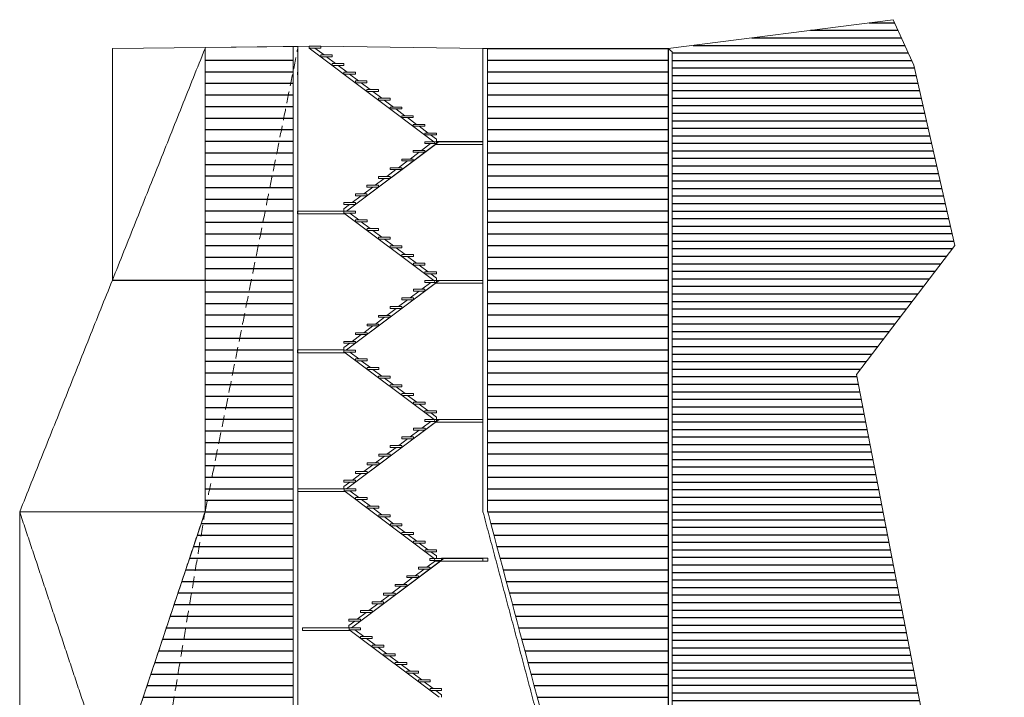
# Model space of a CAD drawing. Units: millimetres. Extents: x 0 to 44.5, y -16.1 to 45.6.
# Drawn here: x 0 to 21.3, y 30.9 to 45.6 of the extents above; entities that cross this region are included whole.
import ezdxf

# ---------------------------------------------------------------- set-up
doc = ezdxf.new("R2010")
doc.units = ezdxf.units.MM
doc.header["$MEASUREMENT"] = 0
doc.linetypes.add('HIDDEN', pattern=[0.375, 0.25, -0.125])
for name, color, linetype, lineweight in [('Layer1', 7, 'Continuous', 18), ('Layer2', 252, 'Continuous', 9), ('Layer3', 252, 'HIDDEN', 9)]:
    doc.layers.add(name, color=color, linetype=linetype, lineweight=lineweight)
doc.layers.add('MAKE2D VISIBLE LINES', color=253, linetype='Continuous')

msp = doc.modelspace()

# ---------------------------------------------------------------- hatches: boundary and pattern name
at = {"layer": 'MAKE2D VISIBLE LINES'}
h = msp.add_hatch(dxfattribs=at)
h.set_pattern_fill('ANSI31', color=256, scale=1.3, angle=315, style=0)
h.set_pattern_definition([(0, (-7e-15, 9.41929), (6e-17, 0.1625), [])])
edge = h.paths.add_edge_path()
edge.add_line((14.084, 9.838), (14, 9.838))
edge.add_spline(control_points=[(14, 9.838), (6.74, 9.838), (2.094, 9.838), (0.04, 9.838), (0.02, 9.838), (0, 9.838)], knot_values=[0, 0, 0, 0, 5.94, 5.94, 6, 6, 6, 6], degree=3, periodic=0)
edge.add_line((0, 9.838), (0, 9.419))
edge.add_line((0, 9.419), (19.494, 9.419))
edge.add_line((19.494, 9.419), (18.41, 13))
edge.add_line((18.41, 13), (21.252, 19.11))
edge.add_line((21.252, 19.11), (18.055, 25.561))
edge.add_line((18.055, 25.561), (19.793, 28.975))
edge.add_line((19.793, 28.975), (18.061, 37.905))
edge.add_line((18.061, 37.905), (20.184, 40.687))
edge.add_line((20.184, 40.687), (19.299, 44.579))
edge.add_line((19.299, 44.579), (18.854, 45.561))
edge.add_line((18.854, 45.561), (14, 44.938))
edge.add_line((14, 44.938), (14.084, 44.866))
edge.add_line((14.084, 44.866), (14.084, 9.838))
h = msp.add_hatch(dxfattribs=at)
h.set_pattern_fill('ANSI31', color=256, scale=2, angle=315, style=0)
h.set_pattern_definition([(0, (10.1, 9.9376), (7e-17, 0.25), [])])
edge = h.paths.add_edge_path()
edge.add_spline(control_points=[(12.099, 26.921), (11.439, 22.961), (10.779, 19.001), (10.112, 15.004), (10.106, 14.967), (10.1, 14.929)], knot_values=[0, 0, 0, 0, 12.04387, 12.04387, 12.157249, 12.157249, 12.157249, 12.157249], degree=3, periodic=0)
edge.add_spline(control_points=[(10.1, 14.929), (10.1, 13.282), (10.1, 11.635), (10.1, 9.971), (10.1, 9.954), (10.1, 9.938)], knot_values=[0.008276, 0.008276, 0.008276, 0.008276, 4.95, 4.95, 5, 5, 5, 5], degree=3, periodic=0)
edge.add_spline(control_points=[(10.1, 9.938), (12.05, 9.938), (14, 9.938)], knot_values=[4.1, 4.1, 4.1, 8, 8, 8], degree=2, periodic=0)
edge.add_spline(control_points=[(14, 9.938), (14, 27.438), (14, 44.938)], knot_values=[0, 0, 0, 35, 35, 35], degree=2, periodic=0)
edge.add_spline(control_points=[(14, 44.938), (10.632, 44.938), (10.1, 44.938)], knot_values=[1.264911, 1.264911, 1.264911, 8, 8, 8], degree=2, periodic=0)
edge.add_spline(control_points=[(10.1, 44.938), (10.1, 41.638), (10.1, 38.338), (10.1, 35.009), (10.1, 34.98), (10.1, 34.951)], knot_values=[0, 0, 0, 0, 9.9, 9.9, 9.986896, 9.986896, 9.986896, 9.986896], degree=3, periodic=0)
edge.add_spline(control_points=[(10.1, 34.951), (10.106, 34.93), (10.111, 34.909), (10.777, 32.413), (11.437, 29.938), (12.097, 27.463)], knot_values=[0, 0, 0, 0, 0.064517, 0.064517, 7.748983, 7.748983, 7.748983, 7.748983], degree=3, periodic=0)
edge.add_spline(control_points=[(12.1, 27.438), (12.1, 27.436), (12.1, 27.434), (12.1, 27.268), (12.1, 27.103), (12.1, 26.938)], knot_values=[0, 0, 0, 0, 0.005, 0.005, 0.5, 0.5, 0.5, 0.5], degree=3, periodic=0)

# ---------------------------------------------------------------- linework, layer by layer
at = {"layer": 'Layer1'}
for p, q in [((18.854, 45.561), (14, 44.938)), ((19.299, 44.579), (18.854, 45.561)), ((6.248, 44.987), (4, 44.961)), ((6, 44.984), (4, 44.961)), ((4, 44.961), (4, 34.938)), ((5.9, 15.038), (5.9, 44.983)), ((6.498, 44.987), (6.248, 44.987)), ((6.248, 44.987), (6.248, 44.945)), ((6.248, 44.945), (8.939, 42.928)), ((6.248, 44.945), (6.498, 44.945)), ((6.573, 44.8), (6.373, 44.945)), ((6.498, 44.945), (6.498, 44.987)), ((14, 44.938), (14.084, 44.866)), ((6.747, 44.8), (6.497, 44.8)), ((6.497, 44.8), (6.497, 44.758)), ((6.497, 44.758), (6.747, 44.758)), ((6.819, 44.613), (6.622, 44.758)), ((6.747, 44.758), (6.747, 44.8)), ((5.994, 44.369), (5.994, 44.428)), ((6.997, 44.613), (6.747, 44.613)), ((6.747, 44.613), (6.747, 44.571)), ((6.747, 44.571), (6.997, 44.571)), ((7.066, 44.426), (6.872, 44.571)), ((7.246, 44.426), (6.996, 44.426)), ((6.996, 44.426), (6.996, 44.384)), ((6.997, 44.571), (6.997, 44.613)), ((7.246, 44.384), (7.246, 44.426)), ((20.184, 40.687), (19.299, 44.579)), ((6.996, 44.384), (7.246, 44.384)), ((7.315, 44.239), (7.121, 44.384)), ((7.495, 44.239), (7.245, 44.239)), ((7.245, 44.239), (7.245, 44.197)), ((7.495, 44.197), (7.495, 44.239)), ((7.245, 44.197), (7.495, 44.197)), ((7.565, 44.052), (7.37, 44.197)), ((7.745, 44.052), (7.495, 44.052)), ((7.495, 44.052), (7.495, 44.01)), ((7.495, 44.01), (7.745, 44.01)), ((7.814, 43.865), (7.62, 44.01)), ((7.745, 44.01), (7.745, 44.052)), ((7.994, 43.865), (7.744, 43.865)), ((7.744, 43.865), (7.744, 43.823)), ((7.744, 43.823), (7.994, 43.823)), ((8.066, 43.676), (7.869, 43.823)), ((7.994, 43.823), (7.994, 43.865)), ((8.245, 43.676), (7.995, 43.676)), ((7.995, 43.676), (7.995, 43.634)), ((7.995, 43.634), (8.245, 43.634)), ((8.315, 43.489), (8.121, 43.634)), ((8.245, 43.634), (8.245, 43.676)), ((8.495, 43.489), (8.245, 43.489)), ((8.245, 43.489), (8.245, 43.447)), ((8.245, 43.447), (8.495, 43.447)), ((8.565, 43.302), (8.37, 43.447)), ((8.495, 43.447), (8.495, 43.489)), ((8.745, 43.302), (8.495, 43.302)), ((8.495, 43.302), (8.495, 43.26)), ((8.495, 43.26), (8.745, 43.26)), ((8.814, 43.115), (8.62, 43.26)), ((8.745, 43.26), (8.745, 43.302)), ((8.994, 43.115), (8.744, 43.115)), ((8.744, 43.115), (8.744, 43.073)), ((8.744, 43.073), (8.994, 43.073)), ((8.994, 42.98), (8.869, 43.073)), ((8.994, 43.073), (8.994, 43.115)), ((8.994, 42.98), (8.994, 42.928)), ((8.945, 42.928), (8.976, 42.869)), ((8.976, 42.869), (10, 42.869)), ((9, 42.928), (10, 42.928)), ((6.996, 41.43), (5.996, 41.43)), ((5.996, 41.371), (5.996, 41.43)), ((7.02, 41.371), (5.996, 41.371)), ((7.248, 41.428), (6.998, 41.428)), ((6.998, 41.428), (6.998, 41.386)), ((6.998, 41.386), (7.248, 41.386)), ((7.02, 41.371), (8.941, 39.93)), ((7.317, 41.241), (7.123, 41.386)), ((7.497, 41.241), (7.247, 41.241)), ((7.247, 41.241), (7.247, 41.199)), ((7.248, 41.386), (7.248, 41.428)), ((7.497, 41.199), (7.497, 41.241)), ((7.247, 41.199), (7.497, 41.199)), ((7.567, 41.054), (7.372, 41.199)), ((7.747, 41.054), (7.497, 41.054)), ((7.497, 41.054), (7.497, 41.012)), ((7.747, 41.012), (7.747, 41.054)), ((7.497, 41.012), (7.747, 41.012)), ((7.816, 40.867), (7.622, 41.012)), ((7.996, 40.867), (7.746, 40.867)), ((7.746, 40.867), (7.746, 40.825)), ((7.746, 40.825), (7.996, 40.825)), ((8.068, 40.678), (7.871, 40.825)), ((7.996, 40.825), (7.996, 40.867)), ((8.247, 40.678), (7.997, 40.678)), ((7.997, 40.678), (7.997, 40.636)), ((7.997, 40.636), (8.247, 40.636)), ((8.317, 40.491), (8.123, 40.636)), ((8.247, 40.636), (8.247, 40.678)), ((18.061, 37.905), (20.184, 40.687)), ((8.497, 40.491), (8.247, 40.491)), ((8.247, 40.491), (8.247, 40.449)), ((8.247, 40.449), (8.497, 40.449)), ((8.567, 40.304), (8.372, 40.449)), ((8.497, 40.449), (8.497, 40.491)), ((8.747, 40.304), (8.497, 40.304)), ((8.497, 40.304), (8.497, 40.262)), ((8.497, 40.262), (8.747, 40.262)), ((8.816, 40.117), (8.622, 40.262)), ((8.747, 40.262), (8.747, 40.304)), ((8.996, 40.117), (8.746, 40.117)), ((8.746, 40.117), (8.746, 40.075)), ((8.746, 40.075), (8.996, 40.075)), ((8.996, 39.982), (8.871, 40.075)), ((8.996, 40.075), (8.996, 40.117)), ((8.996, 39.982), (8.996, 39.93)), ((8.945, 39.93), (8.976, 39.871)), ((8.976, 39.871), (10, 39.871)), ((9, 39.93), (10, 39.93)), ((6.998, 38.432), (5.998, 38.432)), ((5.998, 38.373), (5.998, 38.432)), ((7.022, 38.373), (5.998, 38.373)), ((7.25, 38.43), (7, 38.43)), ((7, 38.43), (7, 38.388)), ((7, 38.388), (7.25, 38.388)), ((7.022, 38.373), (8.943, 36.932)), ((7.319, 38.243), (7.125, 38.388)), ((7.25, 38.388), (7.25, 38.43)), ((7.499, 38.243), (7.249, 38.243)), ((7.249, 38.243), (7.249, 38.201)), ((7.249, 38.201), (7.499, 38.201)), ((7.569, 38.056), (7.374, 38.201)), ((7.499, 38.201), (7.499, 38.243)), ((7.749, 38.056), (7.499, 38.056)), ((7.499, 38.056), (7.499, 38.014)), ((7.749, 38.014), (7.749, 38.056)), ((7.499, 38.014), (7.749, 38.014)), ((7.818, 37.869), (7.624, 38.014)), ((7.998, 37.869), (7.748, 37.869)), ((7.748, 37.869), (7.748, 37.827)), ((7.998, 37.827), (7.998, 37.869)), ((19.793, 28.975), (18.061, 37.905)), ((7.748, 37.827), (7.998, 37.827)), ((8.07, 37.68), (7.873, 37.827)), ((8.249, 37.68), (7.999, 37.68)), ((7.999, 37.68), (7.999, 37.638)), ((7.999, 37.638), (8.249, 37.638)), ((8.319, 37.493), (8.125, 37.638)), ((8.249, 37.638), (8.249, 37.68)), ((8.499, 37.493), (8.249, 37.493)), ((8.249, 37.493), (8.249, 37.451)), ((8.249, 37.451), (8.499, 37.451)), ((8.569, 37.306), (8.374, 37.451)), ((8.499, 37.451), (8.499, 37.493)), ((8.749, 37.306), (8.499, 37.306)), ((8.499, 37.306), (8.499, 37.264)), ((8.499, 37.264), (8.749, 37.264)), ((8.818, 37.119), (8.624, 37.264)), ((8.749, 37.264), (8.749, 37.306)), ((8.998, 37.119), (8.748, 37.119)), ((8.748, 37.119), (8.748, 37.077)), ((8.748, 37.077), (8.998, 37.077)), ((8.998, 36.984), (8.873, 37.077)), ((8.998, 37.077), (8.998, 37.119)), ((8.998, 36.984), (8.998, 36.932)), ((8.945, 36.932), (8.976, 36.873)), ((8.976, 36.873), (10, 36.873)), ((9, 36.932), (10, 36.932)), ((7, 35.434), (6, 35.434)), ((6, 35.375), (6, 35.434)), ((7.024, 35.375), (6, 35.375)), ((7.252, 35.432), (7.002, 35.432)), ((7.002, 35.432), (7.002, 35.39)), ((7.002, 35.39), (7.252, 35.39)), ((7.024, 35.375), (8.945, 33.934)), ((7.321, 35.245), (7.127, 35.39)), ((7.252, 35.39), (7.252, 35.432)), ((7.501, 35.245), (7.251, 35.245)), ((7.251, 35.245), (7.251, 35.203)), ((7.251, 35.203), (7.501, 35.203)), ((7.571, 35.058), (7.376, 35.203)), ((7.501, 35.203), (7.501, 35.245)), ((4, 34.938), (0, 22.938)), ((7.751, 35.058), (7.501, 35.058)), ((7.501, 35.058), (7.501, 35.016)), ((7.501, 35.016), (7.751, 35.016)), ((7.82, 34.871), (7.626, 35.016)), ((8, 34.871), (7.75, 34.871)), ((7.75, 34.871), (7.75, 34.829)), ((7.751, 35.016), (7.751, 35.058)), ((8, 34.829), (8, 34.871)), ((7.75, 34.829), (8, 34.829)), ((8.072, 34.682), (7.875, 34.829)), ((8.251, 34.682), (8.001, 34.682)), ((8.001, 34.682), (8.001, 34.64)), ((8.251, 34.64), (8.251, 34.682)), ((8.001, 34.64), (8.251, 34.64)), ((8.321, 34.495), (8.127, 34.64)), ((8.501, 34.495), (8.251, 34.495)), ((8.251, 34.495), (8.251, 34.453)), ((8.251, 34.453), (8.501, 34.453)), ((8.571, 34.308), (8.376, 34.453)), ((8.501, 34.453), (8.501, 34.495)), ((8.751, 34.308), (8.501, 34.308)), ((8.501, 34.308), (8.501, 34.266)), ((8.501, 34.266), (8.751, 34.266)), ((8.82, 34.121), (8.626, 34.266)), ((8.751, 34.266), (8.751, 34.308)), ((9, 34.121), (8.75, 34.121)), ((8.75, 34.121), (8.75, 34.079)), ((8.75, 34.079), (9, 34.079)), ((9, 33.986), (8.875, 34.079)), ((9, 34.079), (9, 34.121)), ((8.945, 33.934), (8.976, 33.875)), ((8.976, 33.875), (10, 33.875)), ((9, 33.986), (9, 33.934)), ((9, 33.934), (10, 33.934)), ((10, 33.934), (10, 33.875)), ((7.107, 32.436), (6.107, 32.436)), ((6.107, 32.377), (6.107, 32.436)), ((7.131, 32.377), (6.107, 32.377)), ((7.359, 32.434), (7.109, 32.434)), ((7.109, 32.434), (7.109, 32.392)), ((7.109, 32.392), (7.359, 32.392)), ((7.131, 32.377), (9.053, 30.936)), ((7.428, 32.247), (7.234, 32.392)), ((7.359, 32.392), (7.359, 32.434)), ((7.608, 32.247), (7.358, 32.247)), ((7.358, 32.247), (7.358, 32.205)), ((7.358, 32.205), (7.608, 32.205)), ((7.678, 32.06), (7.483, 32.205)), ((7.608, 32.205), (7.608, 32.247)), ((7.858, 32.06), (7.608, 32.06)), ((7.608, 32.06), (7.608, 32.018)), ((7.608, 32.018), (7.858, 32.018)), ((7.927, 31.873), (7.733, 32.018)), ((7.858, 32.018), (7.858, 32.06)), ((8.107, 31.873), (7.857, 31.873)), ((7.857, 31.873), (7.857, 31.831)), ((7.857, 31.831), (8.107, 31.831)), ((8.179, 31.684), (7.982, 31.831)), ((8.107, 31.831), (8.107, 31.873)), ((8.358, 31.684), (8.108, 31.684)), ((8.108, 31.684), (8.108, 31.642)), ((8.358, 31.642), (8.358, 31.684)), ((8.108, 31.642), (8.358, 31.642)), ((8.428, 31.497), (8.234, 31.642)), ((8.608, 31.497), (8.358, 31.497)), ((8.358, 31.497), (8.358, 31.455)), ((8.358, 31.455), (8.608, 31.455)), ((8.678, 31.31), (8.483, 31.455)), ((8.608, 31.455), (8.608, 31.497)), ((8.858, 31.31), (8.608, 31.31)), ((8.608, 31.31), (8.608, 31.268)), ((8.608, 31.268), (8.858, 31.268)), ((8.927, 31.123), (8.733, 31.268)), ((8.858, 31.268), (8.858, 31.31)), ((9.107, 31.123), (8.857, 31.123)), ((8.857, 31.123), (8.857, 31.081)), ((8.857, 31.081), (9.107, 31.081)), ((9.107, 30.988), (8.982, 31.081)), ((9.107, 31.081), (9.107, 31.123)), ((9.107, 30.988), (9.107, 30.936))]:
    msp.add_line(p, q, dxfattribs=at)
for points in [[(4, 34.938), (4, 39.938), (4, 44.961)], [(6, 44.984), (6, 39.938), (6, 34.938)], [(10, 44.938), (10, 44.938), (14, 44.938)], [(10, 44.938), (10, 39.938), (10, 34.938)], [(4, 34.938), (3, 31.938), (2, 28.938)], [(6, 34.938), (6, 28.938), (6, 22.938)], [(12, 27.438), (11, 31.188), (10, 34.938)]]:
    msp.add_open_spline(points, degree=2, dxfattribs=at)
for points, knots in [([(5.9, 44.984), (5.9, 41.653), (5.9, 38.338), (5.9, 35.004), (5.9, 34.971), (5.9, 34.938)], [0, 0, 0, 0, 9.9, 9.9, 10, 10, 10, 10]), ([(10.1, 44.938), (10.1, 41.638), (10.1, 38.338), (10.1, 35.004), (10.1, 34.971), (10.1, 34.938)], [0, 0, 0, 0, 9.9, 9.9, 10, 10, 10, 10]), ([(5.9, 34.938), (5.9, 30.978), (5.9, 27.018), (5.9, 23.018), (5.9, 22.978), (5.9, 22.938)], [0, 0, 0, 0, 11.88, 11.88, 12, 12, 12, 12]), ([(12.097, 27.463), (11.437, 29.938), (10.777, 32.413), (10.11, 34.913), (10.103, 34.938), (10.097, 34.963)], [0, 0, 0, 0, 7.684466, 7.684466, 7.762087, 7.762087, 7.762087, 7.762087])]:
    msp.add_open_spline(points, degree=3, knots=knots, dxfattribs=at)
at = {"layer": 'Layer2'}
for p, q in [((2, 44.938), (4, 44.961)), ((6.498, 44.987), (10, 44.938)), ((14.084, 44.866), (14.084, 9.838)), ((7.051, 41.43), (9.051, 42.93)), ((8.972, 42.871), (7.051, 41.43)), ((8.495, 42.741), (8.745, 42.741)), ((8.495, 42.699), (8.495, 42.741)), ((8.675, 42.741), (8.869, 42.886)), ((8.744, 42.928), (8.994, 42.928)), ((8.744, 42.886), (8.744, 42.928)), ((8.994, 42.886), (8.744, 42.886)), ((8.745, 42.741), (8.745, 42.699)), ((8.972, 42.871), (9.996, 42.871)), ((8.994, 42.928), (8.994, 42.886)), ((9.996, 42.93), (8.996, 42.93)), ((8.996, 42.93), (9.996, 42.93)), ((9.996, 42.871), (9.996, 42.93)), ((8.176, 42.367), (8.37, 42.512)), ((8.245, 42.554), (8.495, 42.554)), ((8.245, 42.512), (8.245, 42.554)), ((8.495, 42.512), (8.245, 42.512)), ((8.425, 42.554), (8.62, 42.699)), ((8.745, 42.699), (8.495, 42.699)), ((8.495, 42.554), (8.495, 42.512)), ((7.924, 42.178), (8.121, 42.325)), ((7.996, 42.367), (8.246, 42.367)), ((7.996, 42.325), (7.996, 42.367)), ((8.246, 42.325), (7.996, 42.325)), ((8.246, 42.367), (8.246, 42.325)), ((7.675, 41.991), (7.869, 42.136)), ((7.745, 42.178), (7.995, 42.178)), ((7.745, 42.136), (7.745, 42.178)), ((7.995, 42.136), (7.745, 42.136)), ((7.995, 42.178), (7.995, 42.136)), ((7.425, 41.804), (7.62, 41.949)), ((7.495, 41.991), (7.745, 41.991)), ((7.495, 41.949), (7.495, 41.991)), ((7.745, 41.949), (7.495, 41.949)), ((7.745, 41.991), (7.745, 41.949)), ((7.176, 41.617), (7.37, 41.762)), ((7.245, 41.804), (7.495, 41.804)), ((7.245, 41.762), (7.245, 41.804)), ((7.495, 41.762), (7.245, 41.762)), ((7.495, 41.804), (7.495, 41.762)), ((6.996, 41.617), (7.246, 41.617)), ((6.996, 41.575), (6.996, 41.617)), ((7.246, 41.575), (6.996, 41.575)), ((6.996, 41.482), (7.121, 41.575)), ((6.996, 41.482), (6.996, 41.43)), ((7.246, 41.617), (7.246, 41.575)), ((7.053, 38.432), (9.053, 39.932)), ((8.974, 39.873), (7.053, 38.432)), ((8.497, 39.743), (8.747, 39.743)), ((8.497, 39.701), (8.497, 39.743)), ((8.677, 39.743), (8.871, 39.888)), ((8.746, 39.93), (8.996, 39.93)), ((8.746, 39.888), (8.746, 39.93)), ((8.996, 39.888), (8.746, 39.888)), ((8.747, 39.743), (8.747, 39.701)), ((8.974, 39.873), (9.998, 39.873)), ((8.996, 39.93), (8.996, 39.888)), ((9.998, 39.932), (8.998, 39.932)), ((8.998, 39.932), (9.998, 39.932)), ((9.998, 39.873), (9.998, 39.932)), ((8.247, 39.556), (8.497, 39.556)), ((8.247, 39.514), (8.247, 39.556)), ((8.427, 39.556), (8.622, 39.701)), ((8.747, 39.701), (8.497, 39.701)), ((8.497, 39.556), (8.497, 39.514)), ((7.926, 39.18), (8.123, 39.327)), ((7.998, 39.369), (8.248, 39.369)), ((7.998, 39.327), (7.998, 39.369)), ((8.248, 39.327), (7.998, 39.327)), ((8.178, 39.369), (8.372, 39.514)), ((8.497, 39.514), (8.247, 39.514)), ((8.248, 39.369), (8.248, 39.327)), ((7.677, 38.993), (7.871, 39.138)), ((7.747, 39.18), (7.997, 39.18)), ((7.747, 39.138), (7.747, 39.18)), ((7.997, 39.138), (7.747, 39.138)), ((7.997, 39.18), (7.997, 39.138)), ((7.427, 38.806), (7.622, 38.951)), ((7.497, 38.993), (7.747, 38.993)), ((7.497, 38.951), (7.497, 38.993)), ((7.747, 38.951), (7.497, 38.951)), ((7.747, 38.993), (7.747, 38.951)), ((7.178, 38.619), (7.372, 38.764)), ((7.247, 38.806), (7.497, 38.806)), ((7.247, 38.764), (7.247, 38.806)), ((7.497, 38.764), (7.247, 38.764)), ((7.497, 38.806), (7.497, 38.764)), ((6.998, 38.619), (7.248, 38.619)), ((6.998, 38.577), (6.998, 38.619)), ((7.248, 38.577), (6.998, 38.577)), ((6.998, 38.484), (7.123, 38.577)), ((6.998, 38.484), (6.998, 38.432)), ((7.248, 38.619), (7.248, 38.577)), ((7.055, 35.434), (9.055, 36.934)), ((8.976, 36.875), (7.055, 35.434)), ((8.679, 36.745), (8.873, 36.89)), ((8.748, 36.932), (8.998, 36.932)), ((8.748, 36.89), (8.748, 36.932)), ((8.998, 36.89), (8.748, 36.89)), ((8.976, 36.875), (10, 36.875)), ((8.998, 36.932), (8.998, 36.89)), ((10, 36.934), (9, 36.934)), ((9, 36.934), (10, 36.934)), ((10, 36.875), (10, 36.934)), ((8.249, 36.558), (8.499, 36.558)), ((8.249, 36.516), (8.249, 36.558)), ((8.429, 36.558), (8.624, 36.703)), ((8.499, 36.745), (8.749, 36.745)), ((8.499, 36.703), (8.499, 36.745)), ((8.749, 36.703), (8.499, 36.703)), ((8.499, 36.558), (8.499, 36.516)), ((8.749, 36.745), (8.749, 36.703)), ((8, 36.371), (8.25, 36.371)), ((8, 36.329), (8, 36.371)), ((8.18, 36.371), (8.374, 36.516)), ((8.499, 36.516), (8.249, 36.516)), ((8.25, 36.371), (8.25, 36.329)), ((7.679, 35.995), (7.873, 36.14)), ((7.749, 36.182), (7.999, 36.182)), ((7.749, 36.14), (7.749, 36.182)), ((7.999, 36.14), (7.749, 36.14)), ((7.928, 36.182), (8.125, 36.329)), ((7.999, 36.182), (7.999, 36.14)), ((8.25, 36.329), (8, 36.329)), ((7.429, 35.808), (7.624, 35.953)), ((7.499, 35.995), (7.749, 35.995)), ((7.499, 35.953), (7.499, 35.995)), ((7.749, 35.953), (7.499, 35.953)), ((7.749, 35.995), (7.749, 35.953)), ((7.18, 35.621), (7.374, 35.766)), ((7.249, 35.808), (7.499, 35.808)), ((7.249, 35.766), (7.249, 35.808)), ((7.499, 35.766), (7.249, 35.766)), ((7.499, 35.808), (7.499, 35.766)), ((7, 35.621), (7.25, 35.621)), ((7, 35.579), (7, 35.621)), ((7.25, 35.579), (7, 35.579)), ((7, 35.486), (7.125, 35.579)), ((7.25, 35.621), (7.25, 35.579)), ((7, 35.486), (7, 35.434)), ((7.162, 32.436), (9.162, 33.936)), ((9.083, 33.877), (7.162, 32.436)), ((8.786, 33.747), (8.98, 33.892)), ((8.855, 33.934), (9.105, 33.934)), ((8.855, 33.892), (8.855, 33.934)), ((9.105, 33.892), (8.855, 33.892)), ((9.083, 33.877), (10.107, 33.877)), ((9.105, 33.934), (9.105, 33.892)), ((10.107, 33.936), (9.107, 33.936)), ((9.107, 33.936), (10.107, 33.936)), ((10.107, 33.877), (10.107, 33.936)), ((8.536, 33.56), (8.731, 33.705)), ((8.606, 33.747), (8.856, 33.747)), ((8.606, 33.705), (8.606, 33.747)), ((8.856, 33.705), (8.606, 33.705)), ((8.856, 33.747), (8.856, 33.705)), ((8.107, 33.373), (8.357, 33.373)), ((8.107, 33.331), (8.107, 33.373)), ((8.287, 33.373), (8.481, 33.518)), ((8.356, 33.56), (8.606, 33.56)), ((8.356, 33.518), (8.356, 33.56)), ((8.606, 33.518), (8.356, 33.518)), ((8.357, 33.373), (8.357, 33.331)), ((8.606, 33.56), (8.606, 33.518)), ((7.856, 33.184), (8.106, 33.184)), ((7.856, 33.142), (7.856, 33.184)), ((8.035, 33.184), (8.232, 33.331)), ((8.106, 33.184), (8.106, 33.142)), ((8.357, 33.331), (8.107, 33.331)), ((7.536, 32.81), (7.731, 32.955)), ((7.606, 32.997), (7.856, 32.997)), ((7.606, 32.955), (7.606, 32.997)), ((7.856, 32.955), (7.606, 32.955)), ((7.786, 32.997), (7.98, 33.142)), ((8.106, 33.142), (7.856, 33.142)), ((7.856, 32.997), (7.856, 32.955)), ((7.287, 32.623), (7.481, 32.768)), ((7.356, 32.81), (7.606, 32.81)), ((7.356, 32.768), (7.356, 32.81)), ((7.606, 32.768), (7.356, 32.768)), ((7.606, 32.81), (7.606, 32.768)), ((7.107, 32.623), (7.357, 32.623)), ((7.107, 32.581), (7.107, 32.623)), ((7.357, 32.581), (7.107, 32.581)), ((7.107, 32.488), (7.232, 32.581)), ((7.357, 32.623), (7.357, 32.581)), ((7.107, 32.488), (7.107, 32.436))]:
    msp.add_line(p, q, dxfattribs=at)
for points in [[(4, 44.938), (2, 39.938), (0, 34.938)], [(2, 39.938), (2, 42.438), (2, 44.938)], [(2, 28.938), (1, 31.938), (0, 34.938)], [(0, 34.938), (2, 34.938), (4, 34.938)], [(0, 28.938), (0, 31.938), (0, 34.938)]]:
    msp.add_open_spline(points, degree=2, dxfattribs=at)
at = {"layer": 'Layer3'}
for points in [[(4, 34.938), (5, 39.938), (6, 44.938)], [(2, 22.938), (3, 28.938), (4, 34.938)]]:
    msp.add_open_spline(points, degree=2, dxfattribs=at)
at = {"layer": 'MAKE2D VISIBLE LINES'}
for p, q in [((4, 44.688), (5.9, 44.688)), ((4, 44.438), (5.9, 44.438)), ((4, 44.188), (5.9, 44.188)), ((4, 43.938), (5.9, 43.938)), ((4, 43.688), (5.9, 43.688)), ((4, 43.438), (5.9, 43.438)), ((4, 43.188), (5.9, 43.188)), ((4, 42.938), (5.9, 42.938)), ((4, 42.688), (5.9, 42.688)), ((4, 42.438), (5.9, 42.438)), ((4, 42.188), (5.9, 42.188)), ((4, 41.938), (5.9, 41.938)), ((4, 41.688), (5.9, 41.688)), ((4, 41.438), (5.9, 41.438)), ((4, 41.188), (5.9, 41.188)), ((4, 40.938), (5.9, 40.938)), ((4, 40.688), (5.9, 40.688)), ((4, 40.438), (5.9, 40.438)), ((4, 40.188), (5.9, 40.188)), ((2, 39.938), (5.9, 39.938)), ((4, 39.688), (5.9, 39.688)), ((4, 39.438), (5.9, 39.438)), ((4, 39.188), (5.9, 39.188)), ((4, 38.938), (5.9, 38.938)), ((4, 38.688), (5.9, 38.688)), ((4, 38.438), (5.9, 38.438)), ((4, 38.188), (5.9, 38.188)), ((4, 37.938), (5.9, 37.938)), ((4, 37.688), (5.9, 37.688)), ((4, 37.438), (5.9, 37.438)), ((4, 37.188), (5.9, 37.188)), ((4, 36.938), (5.9, 36.938)), ((4, 36.688), (5.9, 36.688)), ((4, 36.438), (5.9, 36.438)), ((4, 36.188), (5.9, 36.188)), ((4, 35.938), (5.9, 35.938)), ((4, 35.688), (5.9, 35.688)), ((4, 35.438), (5.9, 35.438)), ((4, 35.188), (5.9, 35.188)), ((4, 34.938), (5.9, 34.938)), ((3.917, 34.688), (5.9, 34.688)), ((3.833, 34.438), (5.9, 34.438)), ((3.75, 34.188), (5.9, 34.188)), ((3.667, 33.938), (5.9, 33.938)), ((3.583, 33.688), (5.9, 33.688)), ((3.5, 33.438), (5.9, 33.438)), ((3.417, 33.188), (5.9, 33.188)), ((3.333, 32.938), (5.9, 32.938)), ((3.25, 32.688), (5.9, 32.688)), ((3.167, 32.438), (5.9, 32.438)), ((3.083, 32.188), (5.9, 32.188)), ((3, 31.938), (5.9, 31.938)), ((2.917, 31.688), (5.9, 31.688)), ((2.833, 31.438), (5.9, 31.438)), ((2.75, 31.188), (5.9, 31.188)), ((2.667, 30.938), (5.9, 30.938))]:
    msp.add_line(p, q, dxfattribs=at)
msp.add_open_spline([(14, 44.938), (14, 27.438), (14, 9.938)], degree=2, dxfattribs=at)

doc.saveas('drawing.dxf')
